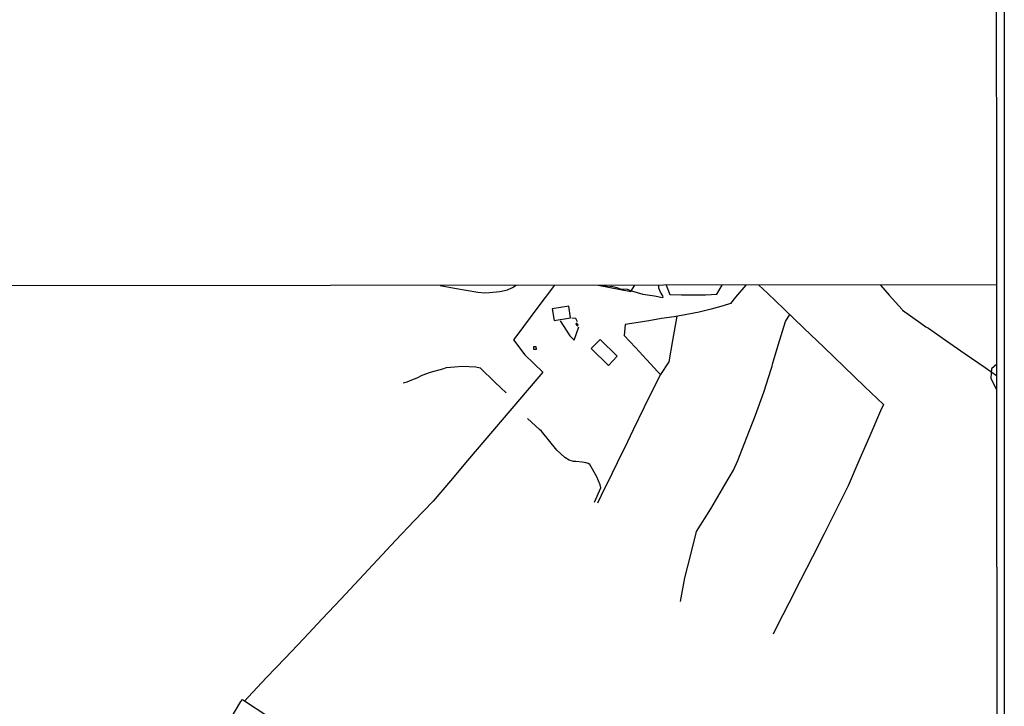
# Model space of a CAD drawing. Units: millimetres. Extents: x 190363 to 192778, y 1663206 to 1665984.
# Drawn here: x 192294 to 192778, y 1663555 to 1663892 of the extents above; entities that cross this region are included whole.
import ezdxf

# ---------------------------------------------------------------- set-up
doc = ezdxf.new("R2010")
doc.units = ezdxf.units.MM
for name, color, linetype in [('IMAGEM', 7, 'Continuous'), ('V-ACUDE', 4, 'Continuous'), ('V-BANHADO', 3, 'Continuous'), ('V-EDIFICACAO', 60, 'Continuous'), ('V-LOTE', 1, 'Continuous'), ('V-TALVEGUE', 7, 'Continuous'), ('V-VALETA', 6, 'Continuous'), ('X-LIMITE_1000', 7, 'Continuous'), ('X-LIMITE_5000', 7, 'Continuous')]:
    doc.layers.add(name, color=color, linetype=linetype)
picture_1 = doc.add_image_def('image1.jpg', size_in_pixel=(4026, 4633))

msp = doc.modelspace()

# ---------------------------------------------------------------- linework, layer by layer
at = {"layer": 'V-ACUDE'}
msp.add_lwpolyline([(192580.47, 1663761.67), (192583.3, 1663760.93), (192584.52, 1663761.14), (192587.26, 1663760.59), (192588.77, 1663759.98), (192592.33, 1663759.69), (192594.37, 1663758.92), (192599.99, 1663757.29), (192605.76, 1663756.45), (192609.66, 1663755.66), (192610.04, 1663755.73), (192609.77, 1663756.45), (192608.66, 1663758.21), (192607.85, 1663760.16), (192607.92, 1663761.69)], dxfattribs=at)
at = {"layer": 'V-BANHADO'}
msp.add_lwpolyline([(192773.92, 1663722.96), (192771.43, 1663720.55), (192770.98, 1663716.1), (192773.74, 1663710.32)], dxfattribs=at)
at = {"layer": 'V-EDIFICACAO'}
for points in [[(192555.41, 1663750.07), (192556.36, 1663744.35), (192564.42, 1663745.64), (192563.57, 1663751.32), (192555.41, 1663750.07)], [(192567.55, 1663743.09), (192567.12, 1663742.69), (192567.74, 1663741.66), (192568.27, 1663742.06), (192567.55, 1663743.09)], [(192578.96, 1663735.08), (192574.63, 1663730.62), (192583.08, 1663722.29), (192587.42, 1663726.81), (192578.96, 1663735.08)], [(192546.28, 1663731.36), (192546.29, 1663730.25), (192547.65, 1663730.27), (192547.63, 1663731.35), (192546.28, 1663731.36)]]:
    msp.add_lwpolyline(points, close=True, dxfattribs=at)
at = {"layer": 'V-LOTE'}
for points in [[(192556.59, 1663761.65), (192547.4, 1663749.51), (192538.52, 1663737.67), (192536.33, 1663734.82), (192541.93, 1663727.5), (192550.9, 1663719), (192547.96, 1663715.52), (192539.39, 1663705.53), (192530.82, 1663695.54), (192522.34, 1663685.55), (192513.86, 1663675.56), (192505.38, 1663665.57), (192496.9, 1663655.58), (192487.66, 1663646.04), (192478.6, 1663636.41), (192469.54, 1663626.78), (192460.48, 1663617.15), (192451.51, 1663607.48), (192442.4, 1663597.85), (192433.29, 1663588.22), (192424.18, 1663578.59), (192415.07, 1663568.96), (192405.96, 1663559.33), (192404.31, 1663557.5)], [(192578, 1663761.67), (192594.14, 1663758.54), (192596.02, 1663761.68)], [(192650.57, 1663761.72), (192645.5, 1663755.86), (192643.12, 1663752.78), (192639.5, 1663751.61), (192633.59, 1663749.85), (192627.59, 1663748.38), (192621.63, 1663747.23), (192615.45, 1663746.19), (192609.18, 1663745.26), (192602.86, 1663744.24), (192596.63, 1663743.27), (192591.37, 1663742.46), (192590.82, 1663736.96), (192596.41, 1663731.06), (192601.85, 1663725.13), (192607.42, 1663719.18), (192608.61, 1663717.8)], [(192611.49, 1663761.69), (192611.49, 1663761.69), (192613.29, 1663757.13), (192613.48, 1663757.07), (192619.02, 1663756.91), (192624.77, 1663756.89), (192630.75, 1663756.94), (192636.28, 1663757.28), (192638.96, 1663761.71)], [(192657.01, 1663761.72), (192661.23, 1663757.72), (192669.44, 1663749.87), (192679.17, 1663740.53), (192688.99, 1663731.19), (192698.99, 1663721.58), (192708.99, 1663711.97), (192718.26, 1663703.17)], [(192716.78, 1663761.76), (192721.09, 1663756.8), (192727.39, 1663749.68), (192727.57, 1663749.46), (192736.62, 1663743.02), (192739.16, 1663741.25), (192740.36, 1663740.52), (192748.71, 1663734.77), (192758.48, 1663728.01), (192768.25, 1663721.25), (192773.79, 1663717.4)], [(192618.57, 1663606.37), (192620.7, 1663617.9), (192623.57, 1663629.39), (192626.44, 1663640.7), (192633.34, 1663651.92), (192640.33, 1663663.59), (192644.61, 1663670.87), (192646.6, 1663675.53), (192651.01, 1663686.61), (192655.29, 1663697.87), (192659.47, 1663709.18), (192663.07, 1663720.53), (192663.5, 1663721.98), (192663.64, 1663722.88), (192666.58, 1663732.29), (192670.13, 1663743.78), (192672.17, 1663747.25)], [(192559.31, 1663744.22), (192564.06, 1663736.84), (192566.27, 1663734.67), (192568.58, 1663741.32)], [(192567.79, 1663743.72), (192567.02, 1663745.26), (192565.03, 1663745.48)], [(192616.68, 1663746.4), (192614.53, 1663734.5), (192612.79, 1663724.1), (192608.61, 1663717.8), (192606.57, 1663713.7), (192600.71, 1663701.8), (192595.3, 1663690.58), (192590.98, 1663681.62), (192590.03, 1663679.77), (192584.67, 1663669), (192579.54, 1663658.33), (192577.75, 1663654.71)], [(192718.26, 1663703.17), (192716.86, 1663699.91), (192711.49, 1663687.67), (192706.16, 1663675.43), (192700.88, 1663663.19), (192694.96, 1663651.4), (192689.18, 1663639.61), (192683.44, 1663628.32), (192677.52, 1663616.89), (192671.69, 1663605.46), (192665.86, 1663594.03), (192664.02, 1663590.31)], [(192395.49, 1663545.62), (192402.43, 1663557.2), (192403.13, 1663558.24), (192404.71, 1663557.25), (192414.76, 1663550.6)]]:
    msp.add_lwpolyline(points, dxfattribs=at)
at = {"layer": 'V-TALVEGUE'}
msp.add_lwpolyline([(192500.42, 1663761.61), (192507.47, 1663760.21), (192513.2, 1663759.22), (192518.93, 1663758.25), (192522.35, 1663757.94), (192524.59, 1663758.03), (192529.75, 1663758.62), (192533.47, 1663759.48), (192535.86, 1663760.55), (192537.77, 1663761.64)], dxfattribs=at)
at = {"layer": 'V-VALETA'}
for points in [[(192482.11, 1663713.79), (192484.1, 1663714.29), (192486.36, 1663715.29), (192489.12, 1663716.19), (192491.47, 1663717.5), (192495.59, 1663719.04), (192501.67, 1663720.67), (192503.48, 1663721.21), (192507.42, 1663721.57), (192511.2, 1663721.98), (192517.89, 1663721.66), (192519.99, 1663721.12), (192527.32, 1663713.93), (192532.82, 1663708.77)], [(192576.28, 1663655.18), (192579.27, 1663662.24), (192578.95, 1663663.64), (192577.37, 1663667.49), (192573.86, 1663673.55), (192573.19, 1663674.05), (192572.19, 1663674.46), (192570.2, 1663674.82), (192567.12, 1663675.09), (192565.92, 1663675.04), (192563.75, 1663675.68), (192561.62, 1663676.99), (192557.69, 1663680.61), (192550.16, 1663690.06), (192549.23, 1663690.74), (192543.35, 1663696.21)]]:
    msp.add_lwpolyline(points, dxfattribs=at)
at = {"layer": 'X-LIMITE_1000'}
msp.add_line((192773.76, 1663761.8), (190365.01, 1663759.95), dxfattribs=at)
at = {"layer": 'X-LIMITE_5000'}
msp.add_lwpolyline([(190363.07, 1665977.09), (190844.92, 1665977.5), (191326.76, 1665977.9), (191808.61, 1665978.26), (192290.46, 1665978.61), (192772.3, 1665978.94), (192772.67, 1665424.66), (192773.03, 1664870.37), (192773.4, 1664316.08), (192773.76, 1663761.8), (192774.12, 1663207.51), (192292.4, 1663207.18), (191810.68, 1663206.83), (191328.95, 1663206.46), (190847.22, 1663206.07), (190365.5, 1663205.66), (190365.01, 1663759.95), (190364.53, 1664314.24), (190364.04, 1664868.52), (190363.56, 1665422.81), (190363.07, 1665977.09)], dxfattribs=at)

# ---------------------------------------------------------------- referenced raster images: frames only (the image files are external)
at = {"layer": 'IMAGEM'}
image = msp.add_image(picture_1, insert=(190363.07, 1663205.66), size_in_units=(2414.58, 2778.63), dxfattribs=at)
image.dxf.flags = 7

doc.saveas('drawing.dxf')
